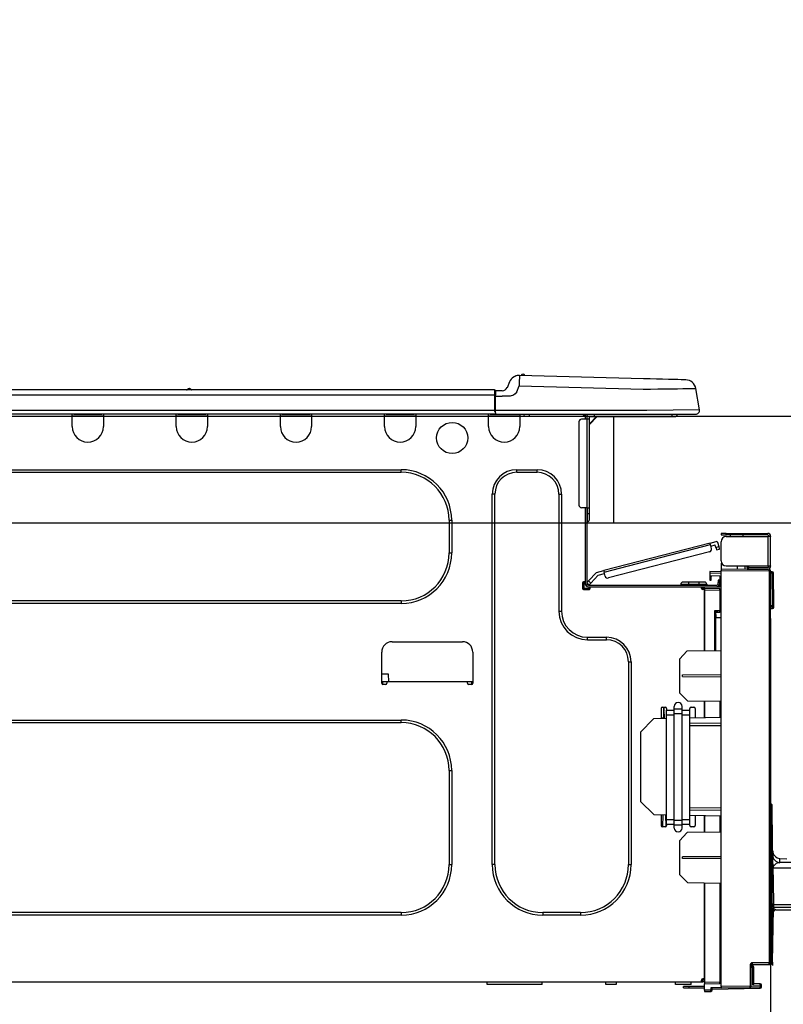
# Model space of a CAD drawing. Extents: x 28111 to 54233, y -10810 to -2410.
# Drawn here: x 49495 to 49782, y -8346 to -7976 of the extents above; entities that cross this region are included whole.
import ezdxf

# ---------------------------------------------------------------- set-up
doc = ezdxf.new("R2010")
doc.units = 0
doc.header["$LTSCALE"] = 50
doc.header["$MEASUREMENT"] = 0
doc.layers.get('0').update_dxf_attribs({"linetype": 'CONTINUOUS'})
for name, color, linetype in [('126-甲板', 2, 'CONTINUOUS'), ('150-機器', 8, 'CONTINUOUS'), ('166-寸法B', 11, 'CONTINUOUS')]:
    doc.layers.add(name, color=color, linetype=linetype)
doc.styles.add('KH001', font='txt')
doc.dimstyles.new('KH1xx030', dxfattribs={"dimscale": 30, "dimtxt": 2, "dimasz": 0.6, "dimexe": 0.3, "dimexo": 1.2, "dimgap": 0.5, "dimtad": 3, "dimdec": 1, "dimdsep": 46, "dimlunit": 6, "dimtxsty": 'KH001', "dimblk": 'DOT', "dimcen": 1, "dimdle": 1, "dimclrd": 256, "dimclre": 256, "dimclrt": 256, "dimadec": 0, "dimazin": 0, "dimtfac": 1, "dimtdec": 1, "dimtix": 1, "dimtmove": 2, "dimatfit": 3, "dimldrblk": 'CLOSEDBLANK', "dimfxl": 1, "dimtolj": 1, "dimtzin": 0, "dimlwd": -1, "dimlwe": -1, "dimarcsym": 0})

# ---------------------------------------------------------------- blocks, each defined once
blk = doc.blocks.new('_Dot')
at = {"color": 0, "linetype": 'ByBlock', "lineweight": -2}
blk.add_line((-0.5, 0), (-1, 0), dxfattribs=at)
at = {"color": 0, "linetype": 'ByBlock', "const_width": 0.5}
blk.add_lwpolyline([(-0.25, 0, 1), (0.25, 0, 1)], format="xyb", close=True, dxfattribs=at)
blk = doc.blocks.new('*D319')
at = {"layer": '166-寸法B', "transparency": 16777216}
for p, q in [((49137.07, -8088.89), (49137.07, -7706.69)), ((49787.07, -8088.89), (49787.07, -7706.69)), ((49769.07, -7715.69), (49155.07, -7715.69))]:
    blk.add_line(p, q, dxfattribs=at)
at = {"layer": '166-寸法B', "transparency": 16777216, "xscale": 18, "yscale": 18, "zscale": 18, "rotation": 180}
blk.add_blockref('_Dot', (49137.07, -7715.69), dxfattribs=at)
at = {"layer": '166-寸法B', "transparency": 16777216, "xscale": 18, "yscale": 18, "zscale": 18}
blk.add_blockref('_Dot', (49787.07, -7715.69), dxfattribs=at)
at = {"layer": '166-寸法B', "transparency": 16777216, "insert": (49462.07, -7670.69), "char_height": 60, "attachment_point": 5, "style": 'KH001'}
blk.add_mtext('\\A1;650', dxfattribs=at)
blk = doc.blocks.new('_ClosedBlank')
at = {"color": 0, "linetype": 'ByBlock', "lineweight": -2}
for p, q in [((-1, 0.167), (0, 0)), ((-1, 0.167), (-1, -0.167)), ((0, 0), (-1, -0.167))]:
    blk.add_line(p, q, dxfattribs=at)
blk = doc.blocks.new('*D321')
at = {"layer": '166-寸法B', "transparency": 16777216}
for p, q in [((49801.37, -7284.89), (50151.84, -7284.89)), ((50142.84, -8106.89), (50142.84, -7302.89)), ((49823.07, -8124.89), (50151.84, -8124.89))]:
    blk.add_line(p, q, dxfattribs=at)
at = {"layer": '166-寸法B', "transparency": 16777216, "xscale": 18, "yscale": 18, "zscale": 18}
for p, rotation in [((50142.84, -7284.89), 90), ((50142.84, -8124.89), 270)]:
    blk.add_blockref('_Dot', p, dxfattribs=dict(at, rotation=rotation))
at = {"layer": '166-寸法B', "transparency": 16777216, "insert": (50092.81, -7704.89), "char_height": 60, "attachment_point": 5, "rotation": 90, "style": 'KH001'}
blk.add_mtext('\\A1;840(790)', dxfattribs=at)
blk = doc.blocks.new('*D324')
at = {"layer": '166-寸法B', "transparency": 16777216}
for p, q in [((49801.37, -7284.89), (50286.84, -7284.89)), ((50277.84, -8966.89), (50277.84, -7302.89)), ((49822.54, -8984.89), (50286.84, -8984.89))]:
    blk.add_line(p, q, dxfattribs=at)
at = {"layer": '166-寸法B', "transparency": 16777216, "xscale": 18, "yscale": 18, "zscale": 18}
for p, rotation in [((50277.84, -7284.89), 90), ((50277.84, -8984.89), 270)]:
    blk.add_blockref('_Dot', p, dxfattribs=dict(at, rotation=rotation))
at = {"layer": '166-寸法B', "transparency": 16777216, "insert": (50229.03, -8134.89), "char_height": 60, "attachment_point": 5, "rotation": 90, "style": 'KH001'}
blk.add_mtext('\\A1;1,700', dxfattribs=at)
blk = doc.blocks.new('*D325')
at = {"layer": '166-寸法B', "linetype": 'ByBlock', "transparency": 16777216}
for p, q in [((49777.07, -8200.89), (49777.07, -8454.69)), ((49787.07, -8200.89), (49787.07, -8454.69)), ((49759.07, -8445.69), (49741.07, -8445.69)), ((49787.07, -8445.69), (49777.07, -8445.69)), ((49787.07, -8445.69), (49777.07, -8445.69)), ((49926.28, -8445.69), (49787.07, -8445.69)), ((49805.07, -8445.69), (49823.07, -8445.69))]:
    blk.add_line(p, q, dxfattribs=at)
at = {"layer": '166-寸法B', "transparency": 16777216, "xscale": 18, "yscale": 18, "zscale": 18}
blk.add_blockref('_Dot', (49777.07, -8445.69), dxfattribs=at)
at = {"layer": '166-寸法B', "transparency": 16777216, "xscale": 18, "yscale": 18, "zscale": 18, "rotation": 180}
blk.add_blockref('_Dot', (49787.07, -8445.69), dxfattribs=at)
at = {"layer": '166-寸法B', "transparency": 16777216, "insert": (49877.63, -8400.69), "char_height": 60, "attachment_point": 5, "style": 'KH001'}
blk.add_mtext('\\A1;10', dxfattribs=at)
blk = doc.blocks.new('*D326')
at = {"layer": '166-寸法B', "transparency": 16777216}
for p, q in [((49137.07, -8368.65), (49137.07, -8454.69)), ((49777.07, -8368.65), (49777.07, -8454.69)), ((49759.07, -8445.69), (49155.07, -8445.69))]:
    blk.add_line(p, q, dxfattribs=at)
at = {"layer": '166-寸法B', "transparency": 16777216, "xscale": 18, "yscale": 18, "zscale": 18, "rotation": 180}
blk.add_blockref('_Dot', (49137.07, -8445.69), dxfattribs=at)
at = {"layer": '166-寸法B', "transparency": 16777216, "xscale": 18, "yscale": 18, "zscale": 18}
blk.add_blockref('_Dot', (49777.07, -8445.69), dxfattribs=at)
at = {"layer": '166-寸法B', "transparency": 16777216, "insert": (49457.07, -8400.69), "char_height": 60, "attachment_point": 5, "style": 'KH001'}
blk.add_mtext('\\A1;640', dxfattribs=at)
blk = doc.blocks.new('*D331')
at = {"layer": '166-寸法B', "transparency": 16777216}
for p, q in [((49140.07, -8088.89), (49140.07, -7841.69)), ((49787.07, -8088.89), (49787.07, -7841.69)), ((49158.07, -7850.69), (49769.07, -7850.69))]:
    blk.add_line(p, q, dxfattribs=at)
at = {"layer": '166-寸法B', "transparency": 16777216, "xscale": 18, "yscale": 18, "zscale": 18, "rotation": 180}
blk.add_blockref('_Dot', (49140.07, -7850.69), dxfattribs=at)
at = {"layer": '166-寸法B', "transparency": 16777216, "xscale": 18, "yscale": 18, "zscale": 18}
blk.add_blockref('_Dot', (49787.07, -7850.69), dxfattribs=at)
at = {"layer": '166-寸法B', "transparency": 16777216, "insert": (49463.57, -7805.69), "char_height": 60, "attachment_point": 5, "style": 'KH001'}
blk.add_mtext('\\A1;647', dxfattribs=at)

msp = doc.modelspace()

# ---------------------------------------------------------------- linework, layer by layer
at = {"layer": '126-甲板'}
msp.add_line((49718.07, -8164.89), (49718.07, -8124.89), dxfattribs=at)
msp.add_lwpolyline([(49787.07, -8124.89), (49140.07, -8124.89), (49140.07, -8164.89), (49787.07, -8164.89)], close=True, dxfattribs=at)
at = {"layer": '150-機器', "color": 13, "linetype": 'Continuous'}
for p, q in [((49682.5, -8109.39), (49682.5, -8109.39)), ((49682.59, -8110.05), (49682.58, -8110.54)), ((49682.6, -8109.69), (49682.59, -8110.05)), ((49682.61, -8109.39), (49682.6, -8109.46)), ((49682.6, -8109.46), (49682.6, -8109.69)), ((49729.23, -8110.61), (49682.61, -8109.39)), ((49678.89, -8111.8), (49677.98, -8113.99)), ((49678.89, -8111.8), (49677.98, -8113.99)), ((49678.89, -8111.8), (49678.89, -8111.8)), ((49681.59, -8115.49), (49682.5, -8113.3)), ((49682.52, -8112.54), (49682.5, -8113.3)), ((49682.5, -8113.3), (49729.13, -8114.52)), ((49682.54, -8111.81), (49682.52, -8112.54)), ((49682.56, -8111.13), (49682.54, -8111.81)), ((49682.58, -8110.54), (49682.56, -8111.13)), ((49731.73, -8110.68), (49729.23, -8110.61)), ((49734.17, -8110.74), (49731.73, -8110.68)), ((49736.48, -8110.8), (49734.17, -8110.74)), ((49738.62, -8110.86), (49736.48, -8110.8)), ((49740.52, -8110.91), (49738.62, -8110.86)), ((49742.15, -8110.95), (49740.52, -8110.91)), ((49743.46, -8110.98), (49742.15, -8110.95)), ((49744.41, -8111.01), (49743.46, -8110.98)), ((49745, -8111.02), (49744.41, -8111.01)), ((49745.2, -8111.03), (49745, -8111.02)), ((49673.26, -8114.8), (49319.45, -8114.8)), ((49673.26, -8116.76), (49319.45, -8116.76)), ((49559.05, -8114.61), (49557.8, -8114.61)), ((49558.38, -8114.31), (49558.38, -8114.31)), ((49558.47, -8114.31), (49558.38, -8114.31)), ((49673.26, -8114.8), (49673.26, -8114.84)), ((49673.26, -8114.84), (49673.26, -8114.95)), ((49673.26, -8114.95), (49673.26, -8115.13)), ((49673.26, -8115.13), (49673.26, -8115.37)), ((49673.26, -8115.37), (49673.26, -8115.67)), ((49673.26, -8115.67), (49673.26, -8116.01)), ((49673.26, -8116.01), (49673.26, -8116.38)), ((49673.26, -8116.38), (49673.26, -8116.76)), ((49673.26, -8116.76), (49673.26, -8122.54)), ((49673.26, -8116.76), (49673.56, -8116.76)), ((49673.56, -8116.76), (49673.56, -8115.09)), ((49676.17, -8115.19), (49673.56, -8115.19)), ((49673.56, -8115.19), (49673.56, -8116.76)), ((49673.56, -8115.68), (49673.56, -8116.76)), ((49673.56, -8123.42), (49673.56, -8116.76)), ((49673.56, -8117.15), (49676.17, -8117.15)), ((49679.13, -8117.13), (49676.17, -8117.15)), ((49677.98, -8113.99), (49677.98, -8113.99)), ((49680.44, -8116.8), (49679.13, -8117.13)), ((49681.06, -8116.35), (49680.44, -8116.8)), ((49681.59, -8115.49), (49681.06, -8116.35)), ((49729.13, -8114.52), (49731.95, -8114.49)), ((49731.95, -8114.49), (49734.72, -8114.46)), ((49734.72, -8114.46), (49737.37, -8114.42)), ((49737.37, -8114.42), (49739.85, -8114.39)), ((49739.85, -8114.39), (49742.11, -8114.37)), ((49742.11, -8114.37), (49744.11, -8114.34)), ((49744.11, -8114.34), (49745.81, -8114.32)), ((49745.81, -8114.32), (49747.16, -8114.31)), ((49747.16, -8114.31), (49748.15, -8114.29)), ((49748.15, -8114.29), (49748.75, -8114.29)), ((49748.75, -8114.29), (49748.95, -8114.28)), ((49750.32, -8122.29), (49748.95, -8114.28)), ((49673.56, -8124), (49319.15, -8124)), ((49673.26, -8122.54), (49319.45, -8122.54)), ((49514.4, -8124.69), (49514.4, -8124)), ((49526.14, -8124.69), (49514.4, -8124.69)), ((49514.4, -8128.61), (49514.4, -8124.69)), ((49514.98, -8124.1), (49514.98, -8124)), ((49525.56, -8124.1), (49514.98, -8124.1)), ((49525.56, -8124), (49525.56, -8124.1)), ((49526.14, -8124), (49526.14, -8124.69)), ((49526.14, -8124.69), (49526.14, -8128.61)), ((49553.56, -8124.69), (49553.56, -8124)), ((49565.3, -8124.69), (49553.56, -8124.69)), ((49553.56, -8128.61), (49553.56, -8124.69)), ((49554.14, -8124.1), (49554.14, -8124)), ((49564.72, -8124.1), (49554.14, -8124.1)), ((49564.72, -8124), (49564.72, -8124.1)), ((49565.3, -8124), (49565.3, -8124.69)), ((49565.3, -8124.69), (49565.3, -8128.61)), ((49592.72, -8124.69), (49592.72, -8124)), ((49604.47, -8124.69), (49592.72, -8124.69)), ((49592.72, -8128.61), (49592.72, -8124.69)), ((49593.3, -8124.1), (49593.3, -8124)), ((49603.88, -8124.1), (49593.3, -8124.1)), ((49603.88, -8124), (49603.88, -8124.1)), ((49604.47, -8124), (49604.47, -8124.69)), ((49604.47, -8124.69), (49604.47, -8128.61)), ((49631.88, -8124.69), (49631.88, -8124)), ((49643.63, -8124.69), (49631.88, -8124.69)), ((49631.88, -8128.61), (49631.88, -8124.69)), ((49632.47, -8124.1), (49632.47, -8124)), ((49643.04, -8124.1), (49632.47, -8124.1)), ((49643.04, -8124), (49643.04, -8124.1)), ((49643.63, -8124), (49643.63, -8124.69)), ((49643.63, -8124.69), (49643.63, -8128.61)), ((49671.04, -8124.69), (49671.04, -8124)), ((49682.79, -8124.69), (49671.04, -8124.69)), ((49671.04, -8128.61), (49671.04, -8124.69)), ((49671.63, -8124.1), (49671.63, -8124)), ((49682.2, -8124.1), (49671.63, -8124.1)), ((49730.5, -8122.54), (49673.56, -8122.54)), ((49673.56, -8123.42), (49673.56, -8124)), ((49673.56, -8124), (49730.5, -8124)), ((49675.34, -8124.1), (49675.34, -8124)), ((49677.29, -8124.1), (49677.3, -8124)), ((49677.29, -8124.1), (49677.3, -8124)), ((49677.29, -8124.1), (49677.3, -8124)), ((49677.29, -8124.1), (49677.3, -8124)), ((49677.3, -8124), (49677.29, -8124.1)), ((49677.3, -8124), (49677.29, -8124.1)), ((49677.3, -8124), (49677.29, -8124.1)), ((49677.3, -8124), (49677.29, -8124.1)), ((49678.27, -8124.1), (49678.28, -8124)), ((49678.27, -8124.1), (49678.28, -8124)), ((49681.53, -8124), (49681.53, -8124.1)), ((49681.53, -8124), (49681.53, -8124.1)), ((49682.2, -8124), (49682.2, -8124.1)), ((49682.79, -8124), (49682.79, -8124.69)), ((49682.79, -8124.65), (49683.25, -8124.66)), ((49682.79, -8124.65), (49682.81, -8124.65)), ((49682.79, -8124.69), (49682.79, -8128.61)), ((49682.81, -8124.65), (49683.32, -8124.66)), ((49683.32, -8124.66), (49683.87, -8124.68)), ((49683.87, -8124.68), (49684.44, -8124.69)), ((49684.44, -8124.69), (49684.47, -8124)), ((49684.44, -8124.69), (49686.4, -8124.74)), ((49686.4, -8124.74), (49686.43, -8124)), ((49706.77, -8124.2), (49707.36, -8124.2)), ((49707.36, -8124.2), (49707.36, -8125.86)), ((49707.95, -8124.49), (49707.95, -8124.89)), ((49707.95, -8124.89), (49707.95, -8125.86)), ((49708.14, -8124.1), (49708.14, -8124.3)), ((49708.34, -8124.1), (49708.14, -8124.1)), ((49711.86, -8124.89), (49708.93, -8127.82)), ((49708.93, -8125.86), (49708.93, -8124.89)), ((49708.93, -8124.89), (49710.74, -8124.89)), ((49711.6, -8124.89), (49708.93, -8127.56)), ((49710.74, -8124), (49710.74, -8124.89)), ((49710.74, -8124.89), (49740.11, -8124.89)), ((49750.32, -8122.29), (49730.5, -8122.54)), ((49730.5, -8124), (49748.87, -8124)), ((49740.11, -8124.89), (49740.11, -8124)), ((49740.11, -8124.89), (49741.09, -8124.89)), ((49705.01, -8126.84), (49705.01, -8158.17)), ((49707.95, -8125.86), (49705.99, -8125.86)), ((49707.95, -8125.86), (49707.95, -8159.15)), ((49708.93, -8125.86), (49707.95, -8125.86)), ((49708.93, -8159.15), (49708.93, -8125.86)), ((49398.09, -8144.86), (49638.14, -8144.86)), ((49398.09, -8145.84), (49638.14, -8145.84)), ((49638.14, -8145.84), (49638.14, -8144.86)), ((49681.61, -8144.86), (49689.25, -8144.86)), ((49681.61, -8145.84), (49681.61, -8144.86)), ((49681.61, -8145.84), (49689.25, -8145.84)), ((49689.25, -8145.84), (49689.25, -8144.86)), ((49672.41, -8293.47), (49672.41, -8154.06)), ((49673.39, -8154.06), (49672.41, -8154.06)), ((49673.39, -8293.47), (49673.39, -8154.06)), ((49697.47, -8154.06), (49698.45, -8154.06)), ((49697.47, -8154.06), (49697.47, -8198.12)), ((49698.45, -8154.06), (49698.45, -8198.12)), ((49707.95, -8159.15), (49705.99, -8159.15)), ((49707.36, -8159.15), (49707.36, -8187.05)), ((49707.95, -8159.15), (49707.95, -8187.74)), ((49707.95, -8159.15), (49708.93, -8159.15)), ((49708.14, -8161.5), (49707.95, -8161.5)), ((49708.14, -8159.15), (49708.14, -8161.5)), ((49708.93, -8161.5), (49708.14, -8161.5)), ((49708.14, -8161.5), (49708.14, -8164.44)), ((49708.93, -8161.5), (49708.93, -8159.15)), ((49708.93, -8163.65), (49708.93, -8161.5)), ((49656.16, -8163.85), (49657.14, -8163.85)), ((49656.16, -8163.85), (49656.16, -8176.19)), ((49657.14, -8163.85), (49657.14, -8176.19)), ((49708.14, -8164.44), (49707.95, -8164.44)), ((49758.47, -8168.82), (49758.47, -8169.41)), ((49760.42, -8168.82), (49758.47, -8168.82)), ((49758.47, -8169.41), (49760.42, -8169.41)), ((49760.42, -8169.41), (49760.42, -8168.82)), ((49760.42, -8168.82), (49775.99, -8168.82)), ((49775.99, -8169.41), (49760.42, -8169.41)), ((49761.99, -8170), (49761.99, -8169.41)), ((49766.69, -8169.41), (49766.69, -8170)), ((49754.29, -8172.47), (49714.33, -8182.8)), ((49714.48, -8183.37), (49754.43, -8173.04)), ((49754.29, -8172.47), (49756.56, -8171.88)), ((49754.29, -8172.48), (49754.29, -8172.47)), ((49754.3, -8172.51), (49754.29, -8172.48)), ((49754.31, -8172.56), (49754.3, -8172.51)), ((49754.33, -8172.63), (49754.31, -8172.56)), ((49754.35, -8172.72), (49754.33, -8172.63)), ((49754.38, -8172.82), (49754.35, -8172.72)), ((49754.4, -8172.92), (49754.38, -8172.82)), ((49754.43, -8173.04), (49754.4, -8172.92)), ((49754.82, -8174.55), (49754.43, -8173.04)), ((49754.58, -8173.6), (49756.29, -8173.16)), ((49756.53, -8174.11), (49756.29, -8173.16)), ((49757.67, -8173.82), (49757.28, -8172.3)), ((49758.47, -8179.1), (49758.47, -8171.96)), ((49760.42, -8170), (49775.99, -8170)), ((49775.99, -8170), (49775.99, -8181.06)), ((49777.07, -8170), (49775.99, -8170)), ((49776.48, -8169.9), (49776.48, -8170)), ((49777.07, -8169.9), (49777.07, -8170)), ((49777.07, -8181.06), (49777.07, -8170)), ((49656.16, -8176.19), (49657.14, -8176.19)), ((49754.12, -8175.75), (49716.07, -8185.59)), ((49757.67, -8173.82), (49756.53, -8174.11)), ((49756.53, -8174.11), (49756.58, -8174.3)), ((49756.58, -8174.3), (49756.62, -8174.47)), ((49756.62, -8174.47), (49756.67, -8174.64)), ((49756.67, -8174.64), (49756.7, -8174.78)), ((49756.7, -8174.78), (49756.73, -8174.9)), ((49756.73, -8174.9), (49756.76, -8174.99)), ((49756.76, -8174.99), (49756.77, -8175.04)), ((49756.77, -8175.04), (49756.78, -8175.06)), ((49756.78, -8175.06), (49757.91, -8174.76)), ((49757.72, -8174), (49757.67, -8173.82)), ((49757.76, -8174.18), (49757.72, -8174)), ((49757.8, -8174.34), (49757.76, -8174.18)), ((49757.84, -8174.49), (49757.8, -8174.34)), ((49757.87, -8174.6), (49757.84, -8174.49)), ((49757.89, -8174.69), (49757.87, -8174.6)), ((49757.91, -8174.75), (49757.89, -8174.69)), ((49757.91, -8174.76), (49757.91, -8174.75)), ((49758.53, -8179.59), (49758.47, -8179.59)), ((49758.47, -8180.08), (49758.47, -8182.24)), ((49758.47, -8180.08), (49758.73, -8180.09)), ((49711.63, -8183.5), (49708.62, -8186.71)), ((49711.63, -8183.5), (49714.33, -8182.8)), ((49712.26, -8184.55), (49714.63, -8183.94)), ((49714.33, -8182.8), (49714.34, -8182.81)), ((49714.34, -8182.81), (49714.35, -8182.84)), ((49714.35, -8182.84), (49714.36, -8182.89)), ((49714.36, -8182.89), (49714.38, -8182.97)), ((49714.38, -8182.97), (49714.4, -8183.05)), ((49714.4, -8183.05), (49714.43, -8183.15)), ((49714.43, -8183.15), (49714.45, -8183.26)), ((49714.45, -8183.26), (49714.48, -8183.37)), ((49714.87, -8184.88), (49714.48, -8183.37)), ((49754.16, -8183.2), (49754.16, -8183.69)), ((49758.47, -8183.27), (49754.16, -8183.2)), ((49754.16, -8183.69), (49754.16, -8184.71)), ((49754.16, -8183.69), (49758.47, -8183.76)), ((49776.58, -8182.4), (49758.47, -8182.24)), ((49758.47, -8182.24), (49758.47, -8182.73)), ((49758.47, -8182.73), (49776.58, -8182.88)), ((49758.47, -8339.3), (49758.47, -8182.73)), ((49760.42, -8181.06), (49775.99, -8181.06)), ((49764.58, -8182.29), (49764.58, -8181.06)), ((49767.38, -8181.06), (49767.38, -8182.32)), ((49768.26, -8181.65), (49768.26, -8181.06)), ((49768.26, -8181.52), (49768.32, -8181.52)), ((49768.26, -8181.65), (49768.26, -8182.24)), ((49768.74, -8181.65), (49768.26, -8181.65)), ((49768.26, -8182.32), (49768.26, -8182.24)), ((49768.26, -8182.24), (49768.74, -8182.24)), ((49768.32, -8181.52), (49768.32, -8181.06)), ((49768.32, -8181.52), (49768.74, -8181.52)), ((49768.74, -8181.06), (49768.74, -8181.52)), ((49768.74, -8181.65), (49775.99, -8181.65)), ((49768.74, -8182.24), (49768.74, -8181.65)), ((49768.74, -8182.24), (49775.99, -8182.24)), ((49775.99, -8181.06), (49777.07, -8181.06)), ((49776.48, -8181.06), (49776.48, -8181.16)), ((49776.58, -8182.88), (49776.58, -8330.33)), ((49777.07, -8182.88), (49776.58, -8182.88)), ((49777.07, -8181.06), (49777.07, -8181.16)), ((49777.07, -8330.33), (49777.07, -8182.88)), ((49777.52, -8183.23), (49777.07, -8183.32)), ((49777.52, -8183.72), (49777.52, -8183.23)), ((49777.69, -8183.23), (49777.52, -8183.23)), ((49777.52, -8183.72), (49777.69, -8183.72)), ((49777.69, -8183.72), (49777.69, -8183.23)), ((49777.85, -8196.06), (49777.69, -8183.72)), ((49778.34, -8196.06), (49778.18, -8183.72)), ((49706.28, -8187.54), (49706.28, -8189.5)), ((49707.36, -8187.05), (49706.77, -8187.05)), ((49706.87, -8187.05), (49706.87, -8189.5)), ((49707.36, -8187.05), (49707.36, -8187.74)), ((49707.96, -8187.41), (49707.95, -8187.42)), ((49707.95, -8187.42), (49708.8, -8188.23)), ((49708, -8187.37), (49707.96, -8187.41)), ((49708.06, -8187.3), (49708, -8187.37)), ((49708.14, -8187.21), (49708.06, -8187.3)), ((49708.25, -8187.11), (49708.14, -8187.21)), ((49708.36, -8186.98), (49708.25, -8187.11)), ((49708.49, -8186.85), (49708.36, -8186.98)), ((49708.62, -8186.71), (49708.49, -8186.85)), ((49709.47, -8187.51), (49708.62, -8186.71)), ((49709, -8188.02), (49709.1, -8187.91)), ((49709.1, -8187.91), (49709.22, -8187.79)), ((49709.22, -8187.79), (49709.34, -8187.65)), ((49709.34, -8187.65), (49709.47, -8187.51)), ((49709.47, -8187.51), (49712.26, -8184.55)), ((49743.29, -8187.93), (49746.23, -8187.93)), ((49743.29, -8187.93), (49743.29, -8188.33)), ((49746.23, -8187.15), (49744.07, -8187.15)), ((49746.23, -8187.15), (49746.23, -8187.93)), ((49750.14, -8187.15), (49746.23, -8187.15)), ((49746.23, -8187.93), (49746.23, -8188.33)), ((49746.23, -8187.93), (49750.14, -8187.93)), ((49750.14, -8187.15), (49750.14, -8187.93)), ((49752.3, -8187.15), (49750.14, -8187.15)), ((49750.14, -8187.93), (49753.08, -8187.93)), ((49750.14, -8187.93), (49750.14, -8188.33)), ((49753.08, -8187.93), (49753.08, -8188.33)), ((49754.16, -8184.71), (49757.98, -8184.78)), ((49754.18, -8184.88), (49754.16, -8185.09)), ((49754.16, -8185.09), (49754.16, -8185.49)), ((49754.16, -8185.49), (49754.74, -8185.49)), ((49754.16, -8185.49), (49754.16, -8186.47)), ((49754.16, -8186.47), (49754.74, -8186.47)), ((49754.23, -8184.71), (49754.18, -8184.88)), ((49754.74, -8185.49), (49754.74, -8185.09)), ((49754.74, -8186.47), (49754.74, -8185.49)), ((49757.98, -8186.37), (49757.39, -8186.37)), ((49757.39, -8186.37), (49757.39, -8187.35)), ((49757.39, -8187.35), (49757.98, -8187.35)), ((49757.39, -8187.74), (49757.39, -8187.35)), ((49757.98, -8184.78), (49757.98, -8186.37)), ((49757.98, -8187.35), (49757.98, -8186.37)), ((49757.98, -8187.74), (49757.98, -8187.35)), ((49757.98, -8187.74), (49757.98, -8189.09)), ((49706.77, -8189.99), (49708.73, -8189.99)), ((49706.87, -8189.4), (49709.22, -8189.4)), ((49707.07, -8189.89), (49709.02, -8189.89)), ((49708.54, -8188.33), (49756.8, -8188.33)), ((49708.54, -8188.91), (49709.22, -8188.91)), ((49708.8, -8188.23), (49708.82, -8188.21)), ((49708.82, -8188.21), (49708.86, -8188.17)), ((49708.86, -8188.17), (49708.92, -8188.11)), ((49708.92, -8188.11), (49709, -8188.02)), ((49709.22, -8188.91), (49751.12, -8188.91)), ((49709.22, -8189.5), (49709.22, -8188.91)), ((49751.12, -8188.91), (49756.8, -8188.91)), ((49751.12, -8189.5), (49751.12, -8188.91)), ((49751.12, -8189.4), (49752.2, -8189.4)), ((49752.2, -8189.74), (49751.2, -8189.76)), ((49752.2, -8189.99), (49751.61, -8189.99)), ((49757.98, -8189.09), (49752.2, -8189.19)), ((49752.2, -8189.6), (49752.2, -8189.19)), ((49757.98, -8189.7), (49752.2, -8189.6)), ((49752.2, -8189.6), (49752.2, -8189.99)), ((49752.2, -8212.94), (49752.2, -8189.99)), ((49752.2, -8190.09), (49757.98, -8190.19)), ((49752.2, -8190.09), (49752.2, -8212.94)), ((49755.43, -8188.91), (49755.43, -8189.14)), ((49757.39, -8188.91), (49756.8, -8188.91)), ((49757.39, -8189.1), (49757.39, -8188.91)), ((49757.98, -8190.19), (49757.98, -8198.01)), ((49757.98, -8190.19), (49758.47, -8190.19)), ((49638.14, -8194.2), (49398.09, -8194.2)), ((49638.14, -8195.18), (49398.09, -8195.18)), ((49638.14, -8194.2), (49638.14, -8195.18)), ((49697.47, -8198.12), (49698.45, -8198.12)), ((49757.98, -8198.01), (49756.03, -8198.01)), ((49756.03, -8198.01), (49756.03, -8212.87)), ((49757.21, -8198.5), (49756.51, -8198.51)), ((49756.51, -8198.5), (49757.98, -8198.5)), ((49756.51, -8199.34), (49756.51, -8198.5)), ((49757.98, -8198.01), (49758.47, -8198.01)), ((49758.47, -8198.48), (49758.1, -8198.48)), ((49777.85, -8196.06), (49777.07, -8196.06)), ((49777.84, -8196.56), (49777.07, -8196.56)), ((49777.07, -8197.04), (49777.84, -8197.04)), ((49777.84, -8196.56), (49777.85, -8196.06)), ((49777.84, -8197.04), (49777.84, -8196.56)), ((49778.34, -8196.06), (49777.85, -8196.06)), ((49778.33, -8196.56), (49778.34, -8196.06)), ((49756.51, -8199.34), (49756.51, -8200.47)), ((49756.51, -8200.47), (49758.47, -8200.43)), ((49756.51, -8212.86), (49756.51, -8200.47)), ((49634.72, -8209.57), (49661.15, -8209.57)), ((49708.24, -8207.91), (49715.39, -8207.91)), ((49708.24, -8208.89), (49708.24, -8207.91)), ((49708.24, -8208.89), (49715.39, -8208.89)), ((49715.39, -8208.89), (49715.39, -8207.91)), ((49630.8, -8225.23), (49630.8, -8213.49)), ((49665.07, -8213.49), (49665.07, -8225.23)), ((49742.8, -8216.09), (49745.74, -8213.05)), ((49745.74, -8213.05), (49758.47, -8212.83)), ((49723.61, -8217.11), (49724.59, -8217.11)), ((49723.61, -8217.11), (49723.61, -8293.47)), ((49724.59, -8217.11), (49724.59, -8293.47)), ((49742.8, -8216.09), (49742.8, -8228.8)), ((49630.8, -8221.71), (49633.26, -8221.71)), ((49632.76, -8224.65), (49630.8, -8224.65)), ((49631.27, -8225.72), (49631.29, -8224.65)), ((49663.11, -8224.65), (49632.76, -8224.65)), ((49632.76, -8224.65), (49632.76, -8225.23)), ((49633.26, -8221.71), (49633.32, -8224.65)), ((49665.07, -8224.65), (49663.11, -8224.65)), ((49663.11, -8225.23), (49663.11, -8224.65)), ((49664.58, -8224.65), (49664.6, -8225.72)), ((49743.97, -8222.01), (49758.47, -8221.94)), ((49743.97, -8222.68), (49743.97, -8222.01)), ((49743.97, -8222.68), (49758.47, -8222.75)), ((49632.27, -8225.72), (49631.29, -8225.72)), ((49664.58, -8225.72), (49663.6, -8225.72)), ((49745.79, -8231.79), (49742.8, -8228.8)), ((49745.79, -8231.79), (49758.47, -8232.01)), ((49752.2, -8238.24), (49752.2, -8231.9)), ((49752.2, -8231.9), (49752.2, -8238.24)), ((49757.98, -8232.01), (49757.98, -8238.14)), ((49735.95, -8234.73), (49735.95, -8238.52)), ((49736.44, -8234.24), (49737.42, -8234.24)), ((49736.96, -8238.35), (49736.89, -8234.24)), ((49736.98, -8235.83), (49736.92, -8235.83)), ((49736.95, -8234.24), (49736.98, -8235.83)), ((49736.98, -8236.01), (49736.98, -8235.83)), ((49736.99, -8236.19), (49736.98, -8236.01)), ((49737.91, -8234.73), (49737.91, -8235.37)), ((49737.91, -8235.37), (49740.84, -8235.37)), ((49737.91, -8237.05), (49737.91, -8235.37)), ((49740.84, -8235.02), (49740.84, -8233.9)), ((49743.78, -8235.02), (49740.84, -8235.02)), ((49740.84, -8236.7), (49740.84, -8235.02)), ((49743.78, -8235.02), (49743.78, -8233.9)), ((49743.78, -8236.7), (49743.78, -8235.02)), ((49743.78, -8235.37), (49746.72, -8235.37)), ((49746.72, -8235.37), (49746.72, -8234.73)), ((49746.72, -8237.05), (49746.72, -8235.37)), ((49747.21, -8234.24), (49748.19, -8234.24)), ((49748.68, -8234.73), (49748.68, -8238.3)), ((49398.09, -8239.04), (49638.14, -8239.04)), ((49638.14, -8240.02), (49638.14, -8239.04)), ((49728.12, -8243.64), (49733.01, -8238.57)), ((49737.91, -8238.49), (49733.01, -8238.57)), ((49737.02, -8238.35), (49735.95, -8238.35)), ((49736.94, -8236.79), (49737, -8236.79)), ((49736.99, -8236.36), (49736.99, -8236.19)), ((49736.99, -8236.51), (49736.99, -8236.36)), ((49736.99, -8236.63), (49736.99, -8236.51)), ((49737, -8236.71), (49736.99, -8236.63)), ((49737, -8236.77), (49737, -8236.71)), ((49737, -8236.79), (49737, -8236.77)), ((49737, -8236.79), (49737.02, -8238.35)), ((49737.02, -8238.5), (49737.02, -8238.35)), ((49737.03, -8238.5), (49737.02, -8238.35)), ((49737.91, -8237.05), (49740.84, -8237.05)), ((49737.91, -8276.54), (49737.91, -8237.05)), ((49743.78, -8236.7), (49740.84, -8236.7)), ((49740.84, -8276.88), (49740.84, -8236.7)), ((49743.78, -8276.88), (49743.78, -8236.7)), ((49743.78, -8237.05), (49746.72, -8237.05)), ((49746.72, -8276.54), (49746.72, -8237.05)), ((49758.47, -8238.13), (49746.72, -8238.33)), ((49398.09, -8240.02), (49638.14, -8240.02)), ((49758.47, -8240.29), (49746.72, -8240.35)), ((49746.72, -8241.05), (49758.47, -8241.11)), ((49728.12, -8243.64), (49728.12, -8269.67)), ((49656.16, -8258.03), (49657.14, -8258.03)), ((49656.16, -8258.03), (49656.16, -8293.47)), ((49657.14, -8258.03), (49657.14, -8293.47)), ((49733.1, -8274.65), (49728.12, -8269.67)), ((49758.47, -8272.11), (49746.72, -8272.17)), ((49746.72, -8272.86), (49758.47, -8272.93)), ((49777.52, -8270.78), (49777.07, -8270.32)), ((49777.07, -8271.01), (49777.17, -8271.12)), ((49777.17, -8271.12), (49777.17, -8330.41)), ((49777.17, -8271.12), (49777.65, -8271.12)), ((49777.34, -8270.6), (49777.32, -8270.58)), ((49777.46, -8270.72), (49777.34, -8270.6)), ((49777.54, -8270.8), (49777.46, -8270.72)), ((49777.56, -8270.82), (49777.54, -8270.8)), ((49777.65, -8330.41), (49777.65, -8271.12)), ((49733.1, -8274.65), (49737.91, -8274.73)), ((49735.95, -8274.7), (49735.95, -8278.79)), ((49736.57, -8279.28), (49736.73, -8274.71)), ((49737.74, -8279.16), (49737.66, -8274.73)), ((49737.91, -8278.22), (49737.91, -8276.54)), ((49737.91, -8276.54), (49740.84, -8276.54)), ((49743.78, -8276.88), (49740.84, -8276.88)), ((49740.84, -8278.57), (49740.84, -8276.88)), ((49743.78, -8276.54), (49746.72, -8276.54)), ((49743.78, -8278.57), (49743.78, -8276.88)), ((49746.72, -8274.89), (49758.47, -8275.09)), ((49746.72, -8278.22), (49746.72, -8276.54)), ((49748.68, -8274.92), (49748.68, -8278.79)), ((49752.2, -8281.31), (49752.2, -8274.98)), ((49752.2, -8274.98), (49752.2, -8281.31)), ((49757.98, -8275.08), (49757.98, -8281.21)), ((49777.93, -8293.19), (49777.65, -8273.49)), ((49737.42, -8279.28), (49736.44, -8279.28)), ((49737.91, -8278.22), (49740.84, -8278.22)), ((49737.91, -8278.22), (49737.91, -8278.79)), ((49743.78, -8278.57), (49740.84, -8278.57)), ((49740.84, -8279.69), (49740.84, -8278.57)), ((49743.78, -8278.22), (49746.72, -8278.22)), ((49743.78, -8279.69), (49743.78, -8278.57)), ((49746.72, -8278.79), (49746.72, -8278.22)), ((49748.19, -8279.28), (49747.21, -8279.28)), ((49742.8, -8284.47), (49745.74, -8281.43)), ((49758.47, -8281.2), (49745.74, -8281.43)), ((49742.8, -8284.47), (49742.8, -8297.18)), ((49758.47, -8290.47), (49743.97, -8290.54)), ((49743.97, -8291.21), (49743.97, -8290.54)), ((49758.47, -8291.28), (49743.97, -8291.21)), ((49780.55, -8291.13), (49783.12, -8291.34)), ((49780.56, -8291.38), (49780.55, -8291.13)), ((49780.55, -8291.13), (49780.55, -8291.14)), ((49780.57, -8292.07), (49780.56, -8291.38)), ((49656.16, -8293.47), (49657.14, -8293.47)), ((49673.39, -8293.47), (49672.41, -8293.47)), ((49723.61, -8293.47), (49724.59, -8293.47)), ((49777.91, -8294.65), (49777.99, -8299.73)), ((49778.01, -8294.64), (49801.45, -8294.64)), ((49778.11, -8299.73), (49778.01, -8294.64)), ((49780.58, -8292.58), (49780.57, -8292.07)), ((49780.59, -8292.72), (49780.58, -8292.58)), ((49799.65, -8292.72), (49780.59, -8292.72)), ((49745.79, -8300.17), (49742.8, -8297.18)), ((49745.79, -8300.17), (49758.47, -8300.39)), ((49752.2, -8336.45), (49752.2, -8300.28)), ((49752.2, -8300.28), (49752.2, -8337.82)), ((49757.98, -8300.38), (49757.98, -8337.72)), ((49777.99, -8299.73), (49778.13, -8308.54)), ((49778.26, -8308.54), (49778.11, -8299.73)), ((49777.65, -8308.55), (49778.13, -8308.55)), ((49777.84, -8330.1), (49778.12, -8310.02)), ((49778.14, -8308.55), (49778.12, -8309.54)), ((49778.13, -8308.55), (49778.13, -8308.54)), ((49778.13, -8308.54), (49778.13, -8308.55)), ((49778.13, -8308.55), (49778.13, -8308.55)), ((49778.13, -8308.55), (49778.13, -8308.55)), ((49778.15, -8308.28), (49778.14, -8308.39)), ((49778.14, -8308.39), (49778.14, -8308.55)), ((49778.16, -8308.18), (49778.15, -8308.28)), ((49778.17, -8308.14), (49778.16, -8308.15)), ((49778.16, -8308.15), (49778.16, -8308.16)), ((49778.16, -8308.16), (49778.16, -8308.18)), ((49778.17, -8308.15), (49778.17, -8308.14)), ((49778.18, -8308.16), (49778.17, -8308.15)), ((49778.18, -8308.19), (49778.18, -8308.16)), ((49778.19, -8308.28), (49778.18, -8308.19)), ((49778.18, -8309.54), (49778.19, -8308.58)), ((49801.63, -8309.54), (49778.18, -8309.54)), ((49778.19, -8308.55), (49778.19, -8308.28)), ((49778.19, -8308.56), (49778.19, -8308.55)), ((49778.19, -8308.58), (49778.19, -8308.56)), ((49778.23, -8309.88), (49778.21, -8309.78)), ((49778.33, -8310.08), (49778.23, -8309.88)), ((49778.26, -8308.55), (49778.26, -8308.54)), ((49778.26, -8308.54), (49778.26, -8308.54)), ((49801.64, -8308.55), (49778.26, -8308.55)), ((49778.49, -8310.28), (49778.33, -8310.08)), ((49638.14, -8311.49), (49398.09, -8311.49)), ((49638.14, -8312.47), (49398.09, -8312.47)), ((49638.14, -8311.49), (49638.14, -8312.47)), ((49691.4, -8311.49), (49691.4, -8312.47)), ((49705.6, -8311.49), (49691.4, -8311.49)), ((49705.6, -8312.47), (49691.4, -8312.47)), ((49705.6, -8311.49), (49705.6, -8312.47)), ((49779.08, -8310.51), (49778.49, -8310.28)), ((49779.08, -8310.51), (49800.65, -8310.51)), ((49769.34, -8331.37), (49769.34, -8339.21)), ((49769.34, -8331.37), (49769.82, -8331.37)), ((49769.82, -8339.21), (49769.82, -8331.37)), ((49770.31, -8331.6), (49769.82, -8331.6)), ((49769.82, -8332.08), (49770.32, -8332.08)), ((49769.93, -8331.06), (49769.99, -8331.05)), ((49769.94, -8331.04), (49769.98, -8331.05)), ((49769.96, -8331.03), (49777.17, -8330.9)), ((49769.98, -8331.05), (49770.13, -8331.07)), ((49770.13, -8331.05), (49770.13, -8331.03)), ((49770.13, -8331.07), (49770.13, -8331.05)), ((49770.13, -8331.07), (49776.37, -8331.07)), ((49776.58, -8330.33), (49770.31, -8330.39)), ((49770.31, -8330.88), (49776.58, -8330.82)), ((49770.32, -8332.08), (49770.32, -8338.73)), ((49770.32, -8332.08), (49770.8, -8332.08)), ((49770.8, -8338.24), (49770.8, -8332.08)), ((49776.37, -8331.07), (49776.37, -8330.92)), ((49776.37, -8331.07), (49776.86, -8331.07)), ((49777.07, -8330.33), (49776.58, -8330.33)), ((49777.17, -8330.41), (49777.06, -8330.42)), ((49777.65, -8330.41), (49777.17, -8330.41)), ((49777.84, -8330.1), (49777.84, -8331.37)), ((49332.69, -8337.53), (49751.12, -8337.53)), ((49670.45, -8338.51), (49670.45, -8337.53)), ((49691.21, -8338.51), (49670.45, -8338.51)), ((49691.21, -8338.51), (49691.21, -8337.53)), ((49715.09, -8338.51), (49715.09, -8337.53)), ((49719.01, -8338.51), (49715.09, -8338.51)), ((49719.01, -8337.53), (49719.01, -8338.51)), ((49741.33, -8338.51), (49741.33, -8337.53)), ((49747.21, -8338.51), (49741.33, -8338.51)), ((49746.33, -8339.29), (49744.37, -8339.29)), ((49744.37, -8339.88), (49744.37, -8339.29)), ((49744.37, -8339.88), (49746.33, -8339.88)), ((49746.33, -8339.29), (49746.33, -8339.88)), ((49752.2, -8339.29), (49746.33, -8339.29)), ((49746.33, -8339.88), (49752.2, -8339.88)), ((49747.21, -8338.51), (49747.21, -8337.53)), ((49751.12, -8336.94), (49751.12, -8336.94)), ((49751.12, -8337.53), (49751.12, -8336.94)), ((49751.61, -8336.94), (49751.12, -8336.94)), ((49751.12, -8337.53), (49751.61, -8337.53)), ((49752.2, -8336.45), (49751.61, -8336.45)), ((49751.61, -8336.45), (49751.61, -8336.94)), ((49751.61, -8337.53), (49751.61, -8336.94)), ((49752.2, -8336.94), (49751.61, -8336.94)), ((49752.2, -8337.53), (49751.61, -8337.53)), ((49757.98, -8337.72), (49752.2, -8337.82)), ((49752.2, -8337.82), (49752.2, -8338.31)), ((49752.2, -8338.31), (49757.98, -8338.21)), ((49752.2, -8340.66), (49752.2, -8338.31)), ((49758.47, -8339.77), (49754.66, -8339.84)), ((49754.66, -8339.84), (49754.66, -8340.66)), ((49758.47, -8337.72), (49757.98, -8337.72)), ((49769.34, -8339.21), (49758.47, -8339.3)), ((49758.47, -8339.3), (49758.47, -8339.79)), ((49758.47, -8339.79), (49769.34, -8339.7)), ((49769.34, -8339.21), (49769.82, -8339.21)), ((49773.16, -8339.51), (49769.66, -8339.57)), ((49770.32, -8338.73), (49773.16, -8338.78)), ((49773.16, -8338.29), (49770.8, -8338.24)), ((49773.16, -8338.78), (49773.16, -8339.51)), ((49773.64, -8338.78), (49773.16, -8338.78)), ((49773.64, -8339.51), (49773.16, -8339.51)), ((49773.64, -8339.51), (49773.64, -8338.78)), ((49754.66, -8340.66), (49752.2, -8340.66)), ((49752.2, -8340.66), (49752.2, -8341.15)), ((49752.2, -8341.15), (49754.65, -8341.15)), ((49754.66, -8340.66), (49755.14, -8340.66)), ((49755.14, -8340.32), (49773.16, -8340)), ((49755.14, -8340.66), (49755.14, -8340.32))]:
    msp.add_line(p, q, dxfattribs=at)
for points in [[(49756.03, -8198.01), (49756.09, -8198.07), (49756.15, -8198.13), (49756.2, -8198.19), (49756.26, -8198.24), (49756.31, -8198.29), (49756.36, -8198.34), (49756.4, -8198.38), (49756.43, -8198.42), (49756.46, -8198.45), (49756.48, -8198.47), (49756.5, -8198.49), (49756.51, -8198.5), (49756.51, -8198.5)], [(49777.84, -8330.1), (49777.83, -8330.1), (49777.8, -8330.1), (49777.74, -8330.11), (49777.66, -8330.11), (49777.65, -8330.11)], [(49754.66, -8339.84), (49754.72, -8339.9), (49754.78, -8339.95), (49754.83, -8340.01), (49754.89, -8340.07), (49754.94, -8340.12), (49754.99, -8340.16), (49755.03, -8340.2), (49755.06, -8340.24), (49755.09, -8340.27), (49755.11, -8340.29), (49755.13, -8340.31), (49755.14, -8340.32), (49755.14, -8340.32)], [(49770.8, -8338.24), (49770.8, -8338.25), (49770.79, -8338.26), (49770.77, -8338.28), (49770.74, -8338.31), (49770.71, -8338.34), (49770.67, -8338.38), (49770.63, -8338.42), (49770.58, -8338.47), (49770.52, -8338.53), (49770.47, -8338.58), (49770.41, -8338.64), (49770.35, -8338.7), (49770.32, -8338.73)]]:
    msp.add_lwpolyline(points, dxfattribs=at)
msp.add_circle((49657.33, -8132.91), 5.87, dxfattribs=at)
for centre, radius, start, end in [((49682.5, -8113.3), 3.92, 88.5, 157.3801), ((49682.5, -8113.3), 3.92, 92.3043, 157.3801), ((49683.97, -8109.72), 0.784, 20.5498, 156.4502), ((49683.97, -8109.72), 0.784, 87.4897, 156.4502), ((49745.09, -8114.94), 3.92, 9.6734, 88.5), ((49557.4, -8114.31), 0.49, 270, 323.1301), ((49557.4, -8114.31), 0.49, 270, 323.1301), ((49558.38, -8115.05), 0.734, 90, 143.1301), ((49558.47, -8115.05), 0.734, 36.8699, 90), ((49559.45, -8114.31), 0.49, 216.8699, 270), ((49673.26, -8115.09), 0.294, 0, 90), ((49676.17, -8113.23), 1.96, 270, 337.3804), ((49676.17, -8113.23), 1.96, 270, 337.3797), ((49670.16, -8124.06), 3.46, 10.7117, 26.158), ((49706.77, -8123.71), 0.49, 216.8699, 270), ((49708.54, -8124.49), 1.17, 155.3757, 180), ((49708.54, -8124.49), 0.587, 123.5573, 180), ((49708.93, -8124.89), 0.979, 115.8419, 180), ((49741.09, -8123.91), 0.979, 270, 354.2608), ((49748.87, -8122.54), 1.47, 270, 9.6734), ((49520.27, -8128.61), 5.87, 180, 0), ((49559.43, -8128.61), 5.87, 180, 0), ((49598.59, -8128.61), 5.87, 180, 0), ((49637.75, -8128.61), 5.87, 180, 0), ((49676.91, -8128.61), 5.87, 180, 0), ((49705.99, -8126.84), 0.979, 90, 180), ((49638.14, -8163.85), 18.99, 0, 90), ((49638.14, -8163.85), 18.01, 0, 90), ((49681.61, -8154.06), 9.2, 90, 180), ((49681.61, -8154.06), 8.22, 90, 180), ((49689.25, -8154.06), 9.2, 0, 90), ((49689.25, -8154.06), 8.22, 0, 90), ((49705.99, -8158.17), 0.979, 180, 270), ((49708.14, -8163.65), 0.783, 270, 0), ((49775.99, -8169.9), 1.08, 0, 90), ((49775.99, -8169.9), 0.49, 360, 90), ((49756.71, -8172.45), 0.587, 14.5, 104.5), ((49760.42, -8171.96), 1.96, 90, 180), ((49638.14, -8176.19), 18.99, 270, 0), ((49638.14, -8176.19), 18.01, 270, 0), ((49753.88, -8174.8), 0.979, 284.5, 14.5), ((49760.42, -8179.1), 1.96, 180, 270), ((49775.99, -8181.16), 1.08, 270, 0), ((49775.99, -8181.16), 0.49, 270, 0), ((49762.56, -8182.64), 14.03, 359.0003, 0.9997), ((49776.58, -8182.88), 0.49, 0, 89.5), ((49777.48, -8184.42), 0.705, 87.3794, 126.2282), ((49777.69, -8183.72), 0.49, 0.75, 90), ((49777.93, -8193.06), 9.34, 88.4993, 91.5007), ((49706.77, -8187.54), 0.49, 90, 180), ((49708.54, -8187.74), 1.17, 180, 270), ((49708.54, -8187.74), 0.587, 180, 270), ((49715.82, -8184.64), 0.979, 194.5, 284.5), ((49744.07, -8187.93), 0.783, 90, 180), ((49752.3, -8187.93), 0.783, 360, 90), ((49755.16, -8185.07), 0.414, 124.1636, 183.9035), ((49756.8, -8187.74), 0.587, 270, 360), ((49756.8, -8187.74), 1.17, 270, 0), ((49706.77, -8189.5), 0.49, 180, 270), ((49707.36, -8189.5), 0.49, 180, 270), ((49708.73, -8189.5), 0.49, 270, 360), ((49751.61, -8189.5), 0.49, 180, 270), ((49750.97, -8189.94), 7.02, 358.0016, 1.9984), ((49757.98, -8190.19), 0.49, 0, 89), ((49708.24, -8198.12), 10.77, 180, 270), ((49708.24, -8198.12), 9.79, 180, 270), ((49750.97, -8198.13), 7.02, 357.0019, 0.9985), ((49757.98, -8198.01), 0.49, 270, 0), ((49778.09, -8187.2), 9.36, 268.5011, 271.4989), ((49777.84, -8196.55), 0.49, 270, 359.25), ((49634.72, -8213.49), 3.92, 90, 180), ((49661.15, -8213.49), 3.92, 360, 90), ((49715.39, -8217.11), 9.2, 0, 90), ((49715.39, -8217.11), 8.22, 360, 90), ((49631.29, -8225.23), 0.49, 180, 270), ((49632.27, -8225.23), 0.49, 270, 0), ((49663.6, -8225.23), 0.49, 180, 270), ((49664.58, -8225.23), 0.49, 270, 0), ((49742.31, -8233.9), 1.47, 90, 180), ((49742.31, -8233.9), 1.47, 0, 90), ((49736.44, -8234.73), 0.49, 90, 180), ((49737.42, -8234.73), 0.49, 0, 90), ((49747.21, -8234.73), 0.49, 90, 180), ((49748.19, -8234.73), 0.49, 0, 90), ((49638.14, -8258.03), 18.99, 0, 90), ((49638.14, -8258.03), 18.01, 0, 90), ((49770.35, -8263.89), 9.94, 313.3103, 316.0967), ((49777.16, -8271.12), 0.49, 0, 44), ((49777.42, -8270.96), 0.196, 6.4538, 45), ((49736.44, -8278.79), 0.49, 180, 270), ((49737.42, -8278.79), 0.49, 270, 360), ((49742.31, -8279.69), 1.47, 180, 270), ((49742.31, -8279.69), 1.47, 270, 0), ((49747.21, -8278.79), 0.49, 180, 270), ((49748.19, -8278.79), 0.49, 270, 360), ((49780.8, -8288.2), 2.94, 180.8, 265.3214), ((49780.82, -8289.79), 2.94, 180.8078, 265.4626), ((49638.14, -8293.47), 18.99, 270, 0), ((49638.14, -8293.47), 18.01, 270, 0), ((49691.4, -8293.47), 18.99, 180, 270), ((49691.4, -8293.47), 18.01, 180, 270), ((49705.6, -8293.47), 18.99, 270, 0), ((49705.6, -8293.47), 18.01, 270, 0), ((49746.68, -8293.59), 31.26, 358.0625, 0.7327), ((49778.24, -8297.91), 3.28, 94.1874, 95.792), ((49779.47, -8293.15), 1.54, 181.4913, 216.2464), ((49779.71, -8294.96), 1.74, 148.8593, 169.3947), ((49780.53, -8295.36), 2.64, 88.6745, 150.6695), ((49890.92, -8310.2), 112.8, 179.6657, 179.9098), ((49778.31, -8302.22), 7.33, 268.5873, 268.986), ((49778.54, -8310.03), 0.414, 142.4535, 178.2659), ((49776.87, -8308.38), 1.27, 352.8986, 359.5656), ((49778.19, -8309.68), 1.14, 93.0466, 93.2083), ((49778.32, -8300.44), 8.11, 268.7134, 269.0768), ((49779.08, -8309.54), 0.908, 180.1335, 195.4461), ((49779.38, -8308.18), 1.19, 184.7744, 197.6631), ((49778.27, -8309.02), 0.488, 91.0954, 92.8055), ((49778.27, -8308.53), 0.0217, 202.6592, 256.0545), ((49779.08, -8311.49), 0.979, 90, 179.2), ((49770.32, -8331.37), 0.979, 90.5, 180), ((49770.31, -8331.37), 0.49, 90.5, 180), ((49756.29, -8330.63), 14.02, 359, 1), ((49763.3, -8331.96), 7.02, 359.0016, 2.9981), ((49770.31, -8332.08), 0.49, 0, 90), ((49762.56, -8330.58), 14.03, 359.0002, 0.9998), ((49776.58, -8330.33), 0.49, 270.5, 0), ((49776.86, -8330.09), 0.979, 270, 359.2), ((49770.16, -8330.66), 7.01, 358.0009, 1.9991), ((49777.16, -8330.41), 0.49, 271, 360), ((49751.61, -8336.94), 0.49, 90, 180), ((49750.97, -8337.97), 7.02, 358.0016, 1.9984), ((49757.98, -8337.72), 0.49, 271, 360), ((49755.33, -8339.45), 14.01, 358.999, 1.001), ((49769.33, -8339.21), 0.49, 270.5, 360), ((49766.15, -8338.53), 7.01, 358.0009, 1.9991), ((49773.15, -8338.78), 0.49, 0, 89), ((49766.15, -8339.76), 7.02, 358.001, 1.999), ((49773.15, -8339.51), 0.49, 271, 0), ((49747.64, -8340.78), 7.02, 357.0016, 0.9986), ((49754.65, -8340.66), 0.49, 270, 360)]:
    msp.add_arc(centre, radius, start, end, dxfattribs=at)

# ---------------------------------------------------------------- dimensions: what is measured, and where the dimension line sits
at = {"layer": '166-寸法B'}
dim = msp.add_linear_dim(base=(50142.84, -7284.89), p1=(49787.07, -8124.89), p2=(49765.37, -7284.89), angle=90, dimstyle='KH1xx030', override={"dimpost": '(790)'}, dxfattribs=at)
dim.commit()
dim.dimension.update_dxf_attribs({"geometry": '*D321', "text_midpoint": (50092.81, -7704.89)})
for base, p1, p2, angle, picture, middle in [((50277.84, -7284.89), (49786.54, -8984.89), (49765.37, -7284.89), 90, '*D324', (50229.03, -8134.89)), ((49137.07, -7715.69), (49787.07, -8124.89), (49137.07, -8124.89), 180, '*D319', (49462.07, -7670.69)), ((49787.07, -7850.69), (49140.07, -8124.89), (49787.07, -8124.89), 180, '*D331', (49463.57, -7805.69)), ((49137.07, -8445.69), (49777.07, -8332.65), (49137.07, -8332.65), 180, '*D326', (49457.07, -8400.69))]:
    dim = msp.add_linear_dim(base=base, p1=p1, p2=p2, angle=angle, dimstyle='KH1xx030', dxfattribs=at)
    dim.commit()
    dim.dimension.update_dxf_attribs({"geometry": picture, "text_midpoint": middle})
dim = msp.add_linear_dim(base=(49777.07, -8445.69), p1=(49787.07, -8164.89), p2=(49777.07, -8164.89), angle=180, dimstyle='KH1xx030', override={"dimtmove": 1, "dimfxl": 0.5, "dimarcsym": 1}, dxfattribs=at)
dim.commit()
dim.dimension.update_dxf_attribs({"geometry": '*D325', "text_midpoint": (49877.63, -8400.69), "dimtype": 128})

doc.saveas('drawing.dxf')
